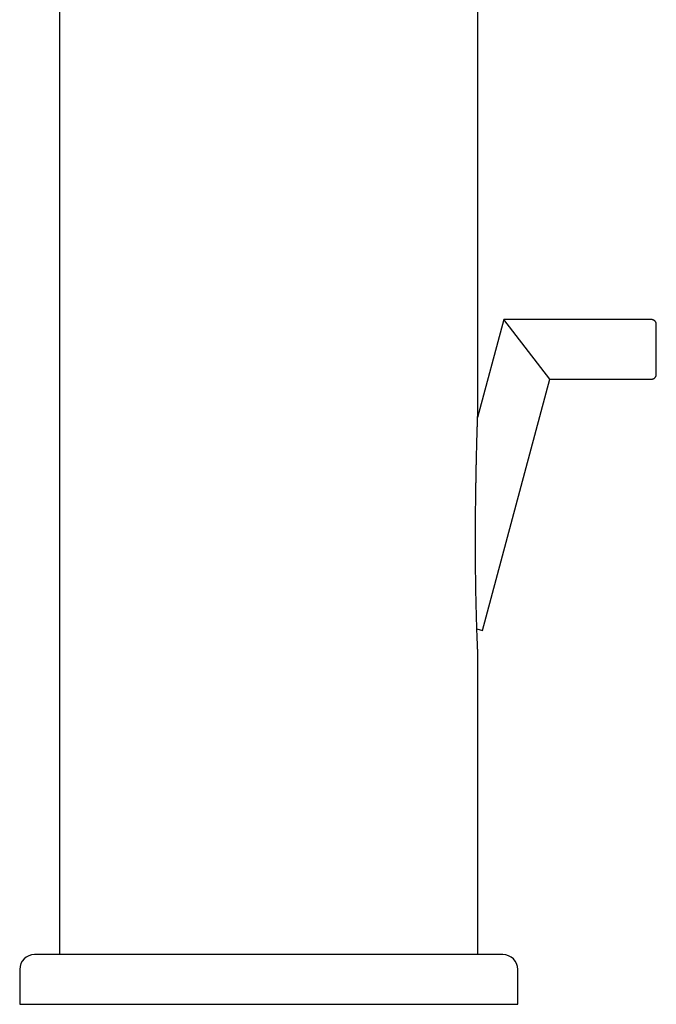
# Model space of a CAD drawing. Units: millimetres. Extents: x 8 to 611, y 12 to 521.
# Drawn here: x 143 to 207, y 323 to 422 of the extents above; entities that cross this region are included whole.
import ezdxf

# ---------------------------------------------------------------- set-up
doc = ezdxf.new("R2010")
doc.units = ezdxf.units.MM

msp = doc.modelspace()

# ---------------------------------------------------------------- linework, layer by layer
at = {"color": 7, "linetype": 'Continuous', "lineweight": 30}
for p, q in [((188.776, 382.916), (188.776, 487.612)), ((146.776, 440.613), (146.776, 328.112)), ((191.383, 391.874), (188.746, 382.033)), ((206.183, 391.874), (191.383, 391.874)), ((195.987, 385.874), (191.383, 391.874)), ((189.229, 360.651), (195.987, 385.874)), ((195.987, 385.874), (206.183, 385.874)), ((188.672, 360.8), (189.229, 360.651)), ((188.776, 328.112), (188.776, 358.188)), ((191.276, 328.112), (144.276, 328.112)), ((142.776, 326.612), (142.776, 323.112)), ((192.776, 323.112), (192.776, 326.612)), ((142.776, 323.112), (192.776, 323.112))]:
    msp.add_line(p, q, dxfattribs=at)
for centre, start, end in [((144.276, 326.612), 90, 180), ((191.276, 326.612), 0, 90)]:
    msp.add_arc(centre, 1.5, start, end, dxfattribs=at)
for points, knots in [([(206.683, 391.379), (206.682, 391.399), (206.68, 391.441), (206.666, 391.504), (206.645, 391.566), (206.617, 391.624), (206.581, 391.679), (206.538, 391.728), (206.488, 391.771), (206.434, 391.808), (206.375, 391.836), (206.313, 391.857), (206.249, 391.871), (206.205, 391.873), (206.183, 391.874)], [0, 0, 0, 0, 0.077887, 0.161754, 0.245588, 0.329346, 0.413044, 0.496826, 0.580681, 0.664538, 0.74843, 0.832317, 0.916162, 1, 1, 1, 1]), ([(206.683, 391.374), (206.683, 391.375), (206.683, 391.377), (206.683, 391.378), (206.683, 391.379)], [0, 0, 0, 0, 0.0776528, 1, 1, 1, 1]), ([(206.683, 386.377), (206.683, 386.377), (206.683, 386.379), (206.683, 386.389), (206.683, 386.408), (206.683, 386.435), (206.683, 386.47), (206.683, 386.513), (206.683, 386.563), (206.683, 386.621), (206.683, 386.685), (206.683, 386.756), (206.683, 386.833), (206.683, 386.918), (206.683, 387.008), (206.683, 387.105), (206.683, 387.208), (206.683, 387.315), (206.683, 387.427), (206.683, 387.543), (206.683, 387.664), (206.683, 387.788), (206.683, 387.917), (206.683, 388.049), (206.683, 388.183), (206.683, 388.318), (206.683, 388.455), (206.683, 388.594), (206.683, 388.733), (206.683, 388.874), (206.683, 389.015), (206.683, 389.155), (206.683, 389.294), (206.683, 389.43), (206.683, 389.566), (206.683, 389.699), (206.683, 389.831), (206.683, 389.96), (206.683, 390.085), (206.683, 390.206), (206.683, 390.322), (206.683, 390.433), (206.683, 390.54), (206.683, 390.643), (206.683, 390.74), (206.683, 390.831), (206.683, 390.915), (206.683, 390.993), (206.683, 391.064), (206.683, 391.128), (206.683, 391.185), (206.683, 391.235), (206.683, 391.278), (206.683, 391.313), (206.683, 391.34), (206.683, 391.359), (206.683, 391.37), (206.683, 391.371), (206.683, 391.372)], [0, 0, 0, 0, 0.005909, 0.024225, 0.042434, 0.060594, 0.078763, 0.096998, 0.115358, 0.133786, 0.152066, 0.170254, 0.188411, 0.206594, 0.224862, 0.243274, 0.261707, 0.279991, 0.298185, 0.316347, 0.334534, 0.352806, 0.371219, 0.389666, 0.407958, 0.426152, 0.444307, 0.46248, 0.48073, 0.499115, 0.517535, 0.535808, 0.553991, 0.572144, 0.590325, 0.608592, 0.627003, 0.645445, 0.663736, 0.681934, 0.700095, 0.718279, 0.736544, 0.754948, 0.773393, 0.791684, 0.809878, 0.828034, 0.846209, 0.864463, 0.882854, 0.901229, 0.919474, 0.937646, 0.955804, 0.974004, 0.992306, 1, 1, 1, 1]), ([(206.183, 385.874), (206.205, 385.875), (206.249, 385.877), (206.313, 385.89), (206.375, 385.911), (206.434, 385.94), (206.488, 385.976), (206.538, 386.019), (206.581, 386.069), (206.617, 386.124), (206.645, 386.182), (206.666, 386.245), (206.68, 386.307), (206.682, 386.35), (206.683, 386.37)], [0, 0, 0, 0, 0.083775, 0.167558, 0.251385, 0.335216, 0.419015, 0.502813, 0.586541, 0.670186, 0.753893, 0.837677, 0.921496, 1, 1, 1, 1]), ([(206.683, 386.37), (206.683, 386.371), (206.683, 386.372), (206.683, 386.376), (206.683, 386.377)], [0, 0, 0, 0, 0.792355, 1, 1, 1, 1]), ([(188.776, 358.188), (188.776, 358.189), (188.776, 358.191), (188.775, 358.205), (188.774, 358.227), (188.773, 358.254), (188.772, 358.281), (188.77, 358.306), (188.769, 358.333), (188.767, 358.373), (188.765, 358.427), (188.762, 358.497), (188.759, 358.567), (188.756, 358.636), (188.752, 358.709), (188.749, 358.786), (188.746, 358.865), (188.742, 358.946), (188.739, 359.03), (188.734, 359.14), (188.728, 359.28), (188.721, 359.449), (188.715, 359.622), (188.708, 359.799), (188.701, 359.978), (188.694, 360.158), (188.686, 360.372), (188.678, 360.622), (188.669, 360.878), (188.661, 361.106), (188.655, 361.318), (188.648, 361.547), (188.64, 361.793), (188.633, 362.039), (188.626, 362.287), (188.62, 362.535), (188.613, 362.784), (188.607, 363.035), (188.601, 363.285), (188.595, 363.535), (188.588, 363.869), (188.58, 364.288), (188.571, 364.792), (188.563, 365.297), (188.555, 365.803), (188.549, 366.309), (188.544, 366.815), (188.539, 367.334), (188.536, 367.864), (188.533, 368.405), (188.531, 368.947), (188.53, 369.493), (188.531, 370.044), (188.532, 370.599), (188.534, 371.154), (188.537, 371.71), (188.541, 372.265), (188.546, 372.821), (188.552, 373.376), (188.558, 373.873), (188.564, 374.312), (188.569, 374.693), (188.575, 375.073), (188.582, 375.454), (188.588, 375.834), (188.595, 376.214), (188.603, 376.593), (188.611, 377.019), (188.621, 377.492), (188.631, 377.925), (188.639, 378.27), (188.646, 378.528), (188.652, 378.786), (188.66, 379.076), (188.668, 379.397), (188.678, 379.75), (188.687, 380.101), (188.696, 380.414), (188.705, 380.69), (188.712, 380.929), (188.719, 381.165), (188.725, 381.362), (188.73, 381.518), (188.734, 381.635), (188.737, 381.751), (188.741, 381.867), (188.745, 381.981), (188.748, 382.093), (188.752, 382.203), (188.755, 382.304), (188.758, 382.396), (188.761, 382.478), (188.764, 382.557), (188.766, 382.632), (188.769, 382.702), (188.77, 382.755), (188.772, 382.794), (188.773, 382.821), (188.773, 382.845), (188.774, 382.868), (188.775, 382.888), (188.775, 382.904), (188.776, 382.914), (188.776, 382.916), (188.776, 382.916)], [0, 0, 0, 0, 0.003488, 0.007009, 0.010624, 0.014269, 0.01644, 0.01861, 0.020799, 0.022987, 0.027456, 0.031949, 0.035725, 0.039501, 0.043307, 0.047113, 0.050986, 0.054859, 0.058747, 0.062635, 0.069968, 0.077314, 0.084691, 0.092075, 0.099513, 0.106854, 0.114199, 0.125558, 0.136925, 0.144674, 0.152424, 0.161957, 0.171489, 0.18103, 0.190572, 0.200135, 0.2097, 0.219269, 0.228839, 0.23837, 0.247901, 0.26697, 0.286058, 0.305151, 0.324212, 0.343277, 0.362353, 0.381433, 0.401765, 0.422101, 0.442446, 0.462794, 0.483638, 0.504485, 0.52534, 0.546198, 0.567086, 0.587977, 0.608876, 0.629779, 0.644156, 0.658533, 0.672915, 0.687297, 0.701693, 0.71609, 0.730492, 0.744894, 0.76472, 0.784552, 0.794478, 0.804404, 0.814334, 0.824264, 0.837981, 0.851703, 0.865442, 0.879188, 0.888747, 0.898311, 0.907892, 0.917479, 0.92238, 0.92728, 0.932189, 0.937098, 0.942042, 0.946987, 0.951952, 0.956917, 0.960959, 0.965008, 0.969082, 0.973169, 0.977212, 0.981279, 0.98336, 0.985442, 0.987548, 0.989654, 0.992191, 0.994745, 0.997361, 1, 1, 1, 1])]:
    msp.add_open_spline(points, degree=3, knots=knots, dxfattribs=at)

doc.saveas('drawing.dxf')
